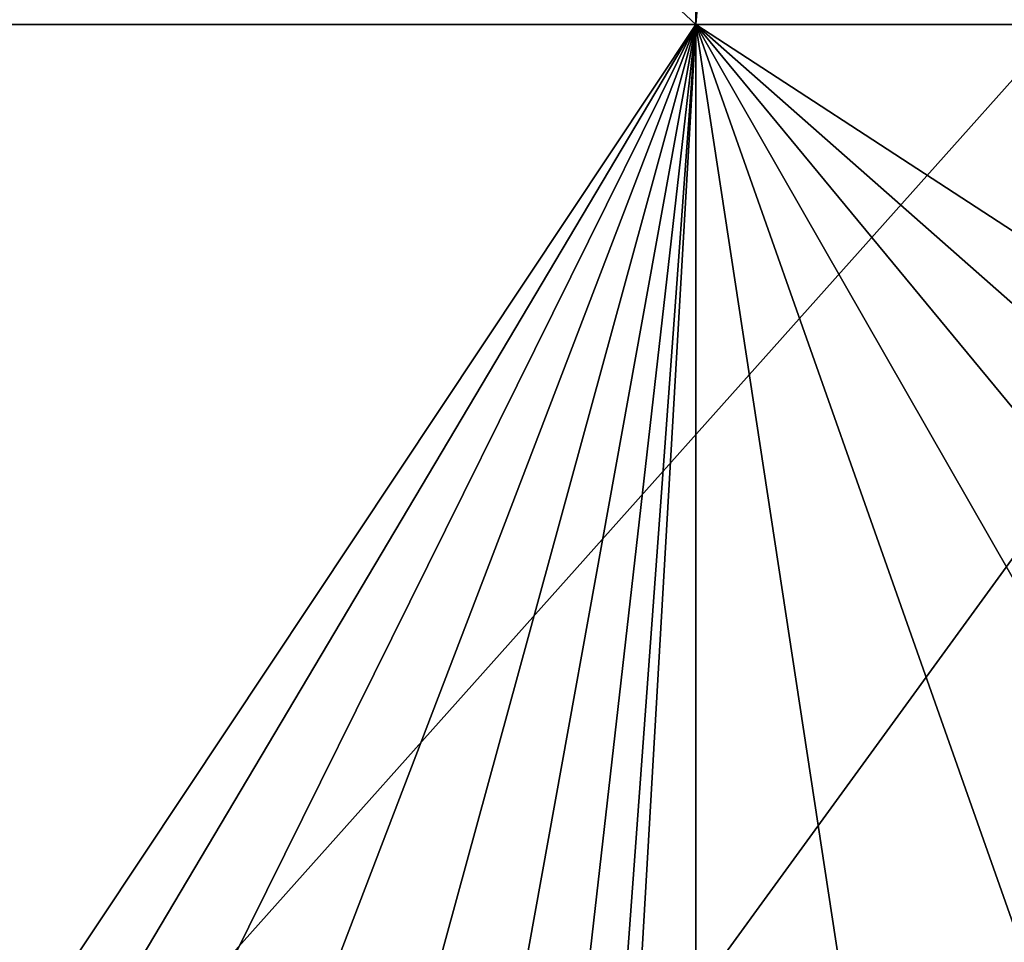
# Model space of a CAD drawing. Units: metres. Extents: x -0.15 to 0.025, y -0.025 to 0.025.
# Drawn here: x 0 to 0.002, y -0.013 to -0.011 of the extents above; entities that cross this region are included whole.
import ezdxf

# ---------------------------------------------------------------- set-up
doc = ezdxf.new("R2010")
doc.units = ezdxf.units.M
doc.layers.add('Object_7', color=252, linetype='CONTINUOUS')

msp = doc.modelspace()

# ---------------------------------------------------------------- linework, layer by layer
at = {"layer": 'Object_7'}
for points in [[(0.010997, -0.006174, 0.1805), (0.001396, -0.008295, 0.1805), (0.010997, -0.011083, 0.1805)], [(0.00579, -0.0068, 0.1785), (-0.004072, -0.017841, 0.1785), (-0.00751, -0.0068, 0.1785)], [(0.00579, -0.0068, 0.1785), (-0.002456, -0.018134, 0.1785), (-0.004072, -0.017841, 0.1785)], [(-0.000821, -0.018282, 0.1785), (-0.002456, -0.018134, 0.1785), (0.00579, -0.0068, 0.1785)], [(0.00579, -0.0068, 0.1785), (0.000821, -0.018282, 0.1785), (-0.000821, -0.018282, 0.1785)], [(0.00579, -0.0068, 0.1785), (0.002456, -0.018134, 0.1785), (0.000821, -0.018282, 0.1785)], [(0.010997, -0.011083, 0.1805), (0.001396, -0.008295, 0.1805), (0.001396, -0.008665, 0.1805)], [(0.001198, -0.011083, 0.1805), (-0.001396, -0.008665, 0.1805), (-0.016877, -0.011083, 0.1805)], [(0.001198, -0.011083, 0.1805), (0.001198, -0.008665, 0.1805), (-0.001396, -0.008665, 0.1805)], [(0.010997, -0.011083, 0.1805), (0.001396, -0.008665, 0.1805), (0.001198, -0.011083, 0.1805)], [(0.001198, -0.011083, 0.1805), (0.001396, -0.008665, 0.1805), (0.001198, -0.008665, 0.1805)], [(-0.016877, -0.011083, 0.1805), (-0.0005, -0.013634, 0.1805), (0.001198, -0.011083, 0.1805)], [(0.001198, -0.011083, 0.1805), (-0.0005, -0.013634, 0.1805), (-0.000259, -0.013534, 0.1805)], [(0.001198, -0.011083, 0.1805), (-0.000259, -0.013534, 0.1805), (0, -0.0135, 0.1805)], [(0, -0.0135, 0.1805), (0.000259, -0.013534, 0.1805), (0.001198, -0.011083, 0.1805)], [(0.000259, -0.013534, 0.1805), (0.0005, -0.013634, 0.1805), (0.001198, -0.011083, 0.1805)], [(0.001198, -0.011083, 0.1805), (0.0005, -0.013634, 0.1805), (0.000707, -0.013793, 0.1805)], [(0.001198, -0.011083, 0.1805), (0.000707, -0.013793, 0.1805), (0.000866, -0.014, 0.1805)], [(0.000866, -0.014, 0.1805), (0.000966, -0.014241, 0.1805), (0.001198, -0.011083, 0.1805)], [(0.001198, -0.011083, 0.1805), (0.000966, -0.014241, 0.1805), (0.001, -0.0145, 0.1805)], [(0.001198, -0.011083, 0.1805), (0.001, -0.0145, 0.1805), (0.001198, -0.020153, 0.1805)], [(0.010591, -0.017201, 0.1805), (0.010997, -0.011083, 0.1805), (0.001198, -0.011083, 0.1805)], [(0.010591, -0.017201, 0.1805), (0.001198, -0.011083, 0.1805), (0.009094, -0.018037, 0.1805)], [(0.001198, -0.020153, 0.1805), (0.002566, -0.020036, 0.1805), (0.001198, -0.011083, 0.1805)], [(0.001198, -0.011083, 0.1805), (0.002566, -0.020036, 0.1805), (0.004256, -0.019747, 0.1805)], [(0.004256, -0.019747, 0.1805), (0.005915, -0.019315, 0.1805), (0.001198, -0.011083, 0.1805)], [(0.001198, -0.011083, 0.1805), (0.005915, -0.019315, 0.1805), (0.007532, -0.018743, 0.1805)], [(0.001198, -0.011083, 0.1805), (0.007532, -0.018743, 0.1805), (0.009094, -0.018037, 0.1805)]]:
    msp.add_3dface(points, dxfattribs=at)

doc.saveas('drawing.dxf')
